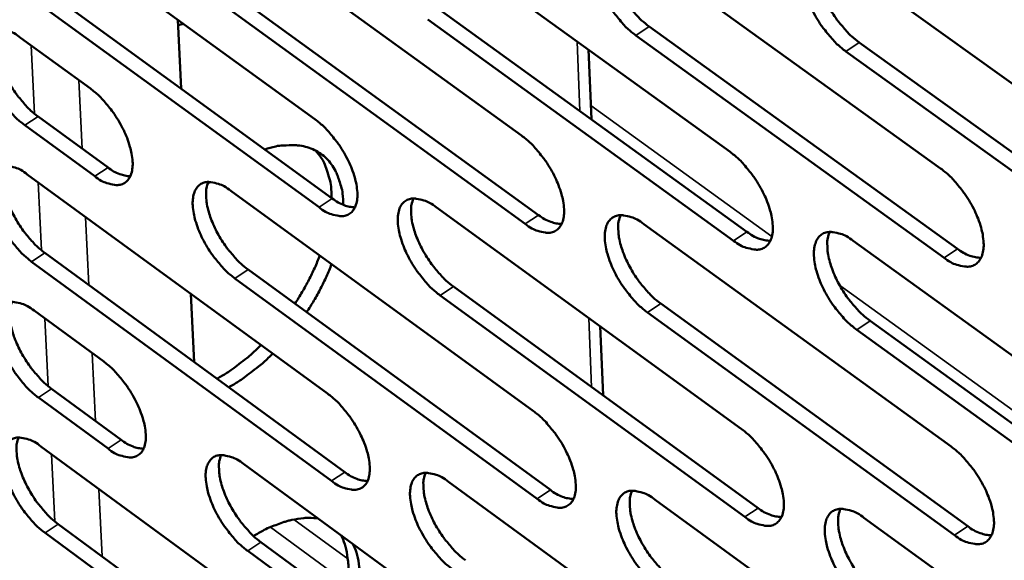
# Model space of a CAD drawing. Units: millimetres. Extents: x 65 to 5854, y 100 to 4100.
# Drawn here: x 4854 to 4917, y 2646 to 2681 of the extents above; entities that cross this region are included whole.
import ezdxf

# ---------------------------------------------------------------- set-up
doc = ezdxf.new("R2010")
doc.units = ezdxf.units.MM
doc.header["$LTSCALE"] = 20
doc.layers.add('Visible (ISO)', color=7, linetype='Continuous', lineweight=50)
doc.layers.add('Visible Narrow (ISO)', color=7, linetype='Continuous', lineweight=35)

msp = doc.modelspace()

# ---------------------------------------------------------------- linework, layer by layer
at = {"layer": 'Visible (ISO)'}
for p, q in [((4853.549, 2688.527), (4872.863, 2674.495)), ((4866.636, 2687.558), (4886.102, 2673.455)), ((4879.851, 2686.581), (4899.47, 2672.403)), ((4893.195, 2685.593), (4912.969, 2671.342)), ((4906.67, 2684.596), (4926.602, 2670.27)), ((4854.681, 2683.45), (4873.975, 2669.416)), ((4873.122, 2668.852), (4853.829, 2682.891)), ((4867.756, 2682.458), (4887.201, 2668.351)), ((4886.346, 2667.784), (4866.902, 2681.897)), ((4880.959, 2681.457), (4900.556, 2667.277)), ((4864.075, 2680.88), (4864.285, 2676.464)), ((4864.439, 2680.616), (4864.092, 2680.532)), ((4899.7, 2666.707), (4880.103, 2680.892)), ((4894.29, 2680.446), (4914.042, 2666.192)), ((4853.986, 2679.727), (4858.47, 2676.461)), ((4913.185, 2665.619), (4893.433, 2679.878)), ((4907.753, 2679.425), (4927.662, 2665.096)), ((4890.393, 2678.963), (4890.581, 2674.494)), ((4926.802, 2664.52), (4906.893, 2678.854)), ((4855.115, 2674.671), (4859.595, 2671.404)), ((4858.744, 2670.843), (4854.265, 2674.111)), ((4854.421, 2670.958), (4873.67, 2656.902)), ((4865.97, 2670.337), (4866.128, 2670.475)), ((4867.465, 2669.909), (4886.864, 2655.779)), ((4880.636, 2668.849), (4900.187, 2654.646)), ((4893.936, 2667.778), (4913.641, 2653.501)), ((4907.365, 2666.698), (4927.227, 2652.345)), ((4855.548, 2665.923), (4874.776, 2651.863)), ((4873.927, 2651.299), (4854.699, 2665.363)), ((4868.58, 2664.851), (4887.958, 2650.718)), ((4887.107, 2650.15), (4867.73, 2664.288)), ((4881.739, 2663.768), (4901.268, 2649.561)), ((4864.912, 2663.298), (4865.12, 2658.924)), ((4900.416, 2648.991), (4880.886, 2663.202)), ((4895.026, 2662.674), (4914.709, 2648.394)), ((4854.855, 2662.221), (4859.324, 2658.95)), ((4913.855, 2647.82), (4894.172, 2662.105)), ((4891.142, 2661.217), (4891.329, 2656.792)), ((4927.426, 2646.637), (4907.587, 2660.998)), ((4908.443, 2661.57), (4928.282, 2647.214)), ((4855.979, 2657.207), (4860.443, 2653.934)), ((4859.596, 2653.372), (4855.132, 2656.646)), ((4855.287, 2653.516), (4874.47, 2639.434)), ((4868.289, 2652.386), (4887.621, 2638.232)), ((4881.416, 2651.245), (4900.899, 2637.017)), ((4894.671, 2650.093), (4914.307, 2635.79)), ((4856.409, 2648.521), (4875.571, 2634.437)), ((4908.055, 2648.93), (4927.847, 2634.552)), ((4874.725, 2633.871), (4855.563, 2647.96)), ((4869.398, 2647.369), (4888.71, 2633.212)), ((4887.862, 2632.643), (4868.551, 2646.805))]:
    msp.add_line(p, q, dxfattribs=at)
at = {"layer": 'Visible (ISO)', "flags": 128}
for points in [[(4893.433, 2679.878, -0.020171), (4892.889, 2680.323, -0.036288), (4892.617, 2680.603, -0.005996), (4892.037, 2681.309, -0.019414), (4891.869, 2681.536, -0.01859), (4891.551, 2682.042, -0.018057), (4891.263, 2682.586, -0.021838), (4891.05, 2683.078, -0.019399), (4890.857, 2683.65, -0.029622), (4890.755, 2684.092, -0.025037), (4890.692, 2684.625, -0.045689), (4890.701, 2685.01, -0.042469), (4890.783, 2685.416, -0.071557), (4890.918, 2685.712, -0.075149), (4891.122, 2685.944, -0.082962), (4891.376, 2686.095, -0.080222), (4891.676, 2686.159, -0.05426), (4891.899, 2686.145, -0.02405), (4892.39, 2686.038, -0.060226), (4892.767, 2685.885, -0.04718), (4893.195, 2685.593)], [(4891.713, 2686.161, 0.033734), (4891.583, 2685.757, 0.060489), (4891.555, 2685.522, 0.015157), (4891.571, 2684.971, 0.031736), (4891.603, 2684.709, 0.01972), (4891.718, 2684.209, 0.022689), (4891.854, 2683.785, 0.0169), (4892.063, 2683.278, 0.018242), (4892.288, 2682.823, 0.016417), (4892.565, 2682.35, 0.016492), (4892.871, 2681.899, 0.017894), (4893.015, 2681.715, 0.005024), (4893.556, 2681.085, 0.033631), (4893.801, 2680.841, 0.018462), (4894.29, 2680.446)], [(4906.893, 2678.854, -0.020237), (4906.346, 2679.301, -0.036373), (4906.071, 2679.583, -0.00603), (4905.488, 2680.292, -0.01948), (4905.319, 2680.52, -0.018688), (4905, 2681.029, -0.018142), (4904.71, 2681.575, -0.021966), (4904.497, 2682.07, -0.019515), (4904.303, 2682.645, -0.029795), (4904.201, 2683.09, -0.02522), (4904.139, 2683.625, -0.045889), (4904.15, 2684.012, -0.042727), (4904.234, 2684.419, -0.071572), (4904.371, 2684.716, -0.075075), (4904.577, 2684.95, -0.082501), (4904.835, 2685.101, -0.079788), (4905.137, 2685.165, -0.053957), (4905.363, 2685.151, -0.023935), (4905.859, 2685.043, -0.060128), (4906.238, 2684.89, -0.047023), (4906.67, 2684.596)], [(4905.166, 2685.167, 0.033881), (4905.034, 2684.762, 0.060667), (4905.005, 2684.525, 0.01526), (4905.02, 2683.971, 0.031883), (4905.052, 2683.708, 0.019837), (4905.166, 2683.206, 0.02281), (4905.303, 2682.78, 0.016987), (4905.512, 2682.27, 0.018338), (4905.738, 2681.813, 0.016486), (4906.017, 2681.338, 0.01657), (4906.324, 2680.885, 0.017947), (4906.469, 2680.7, 0.005049), (4907.014, 2680.067, 0.0337), (4907.26, 2679.822, 0.018514), (4907.753, 2679.425)], [(4854.265, 2674.111, -0.019915), (4853.734, 2674.55, -0.035933), (4853.468, 2674.825, -0.005862), (4852.899, 2675.522, -0.019161), (4852.736, 2675.743, -0.018271), (4852.423, 2676.242, -0.017765), (4852.139, 2676.776, -0.021453), (4851.929, 2677.26, -0.019036), (4851.737, 2677.823, -0.029144), (4851.635, 2678.256, -0.024513), (4851.568, 2678.781, -0.045214), (4851.574, 2679.158, -0.041849), (4851.65, 2679.558, -0.071746), (4851.778, 2679.848, -0.075673), (4851.974, 2680.076, -0.084438), (4852.219, 2680.224, -0.081546), (4852.509, 2680.286, -0.054966), (4852.725, 2680.272, -0.024276), (4853.202, 2680.165, -0.060321), (4853.57, 2680.014, -0.04748), (4853.986, 2679.727)], [(4852.567, 2680.288, 0.033187), (4852.446, 2679.891, 0.059797), (4852.421, 2679.661, 0.014767), (4852.442, 2679.117, 0.031199), (4852.476, 2678.862, 0.01931), (4852.592, 2678.37, 0.022259), (4852.727, 2677.954, 0.016587), (4852.934, 2677.456, 0.017901), (4853.156, 2677.008, 0.016153), (4853.428, 2676.544, 0.016205), (4853.729, 2676.1, 0.01766), (4853.868, 2675.921, 0.004908), (4854.399, 2675.3, 0.033292), (4854.637, 2675.061, 0.018225), (4855.115, 2674.671)], [(4858.47, 2676.461, -0.019949), (4859.003, 2676.021, -0.035985), (4859.269, 2675.746, -0.005885), (4859.84, 2675.048, -0.019195), (4860.004, 2674.825, -0.018323), (4860.318, 2674.326, -0.017807), (4860.602, 2673.79, -0.02153), (4860.813, 2673.304, -0.019101), (4861.005, 2672.74, -0.029276), (4861.107, 2672.306, -0.024646), (4861.172, 2671.781, -0.045443), (4861.166, 2671.403, -0.042171), (4861.088, 2671.004, -0.071989), (4860.959, 2670.714, -0.075976), (4860.762, 2670.487, -0.084234), (4860.515, 2670.341, -0.081336), (4860.224, 2670.28, -0.054564), (4860.008, 2670.294, -0.024108), (4859.529, 2670.403, -0.060066), (4859.161, 2670.555, -0.047216), (4858.744, 2670.843)], [(4872.863, 2674.495, -0.020015), (4873.4, 2674.054, -0.036067), (4873.669, 2673.776, -0.005918), (4874.243, 2673.075, -0.01926), (4874.409, 2672.851, -0.018426), (4874.724, 2672.349, -0.017895), (4875.01, 2671.81, -0.021666), (4875.221, 2671.323, -0.019222), (4875.413, 2670.756, -0.029465), (4875.515, 2670.319, -0.024842), (4875.579, 2669.791, -0.045674), (4875.572, 2669.412, -0.04247), (4875.492, 2669.011, -0.07204), (4875.361, 2668.72, -0.075932), (4875.161, 2668.492, -0.08374), (4874.911, 2668.345, -0.080862), (4874.617, 2668.285, -0.054215), (4874.398, 2668.299, -0.023974), (4873.914, 2668.408, -0.059944), (4873.543, 2668.561, -0.047032), (4873.122, 2668.852)], [(4886.102, 2673.455, -0.02008), (4886.642, 2673.011, -0.036151), (4886.913, 2672.732, -0.005952), (4887.491, 2672.028, -0.019325), (4887.658, 2671.802, -0.018523), (4887.974, 2671.298, -0.017979), (4888.262, 2670.756, -0.021792), (4888.473, 2670.266, -0.019336), (4888.666, 2669.696, -0.029636), (4888.768, 2669.257, -0.025022), (4888.831, 2668.727, -0.045875), (4888.822, 2668.346, -0.04273), (4888.741, 2667.944, -0.072061), (4888.607, 2667.652, -0.07586), (4888.404, 2667.423, -0.083278), (4888.151, 2667.275, -0.080427), (4887.854, 2667.214, -0.053914), (4887.633, 2667.229, -0.02386), (4887.145, 2667.339, -0.059849), (4886.771, 2667.492, -0.046878), (4886.346, 2667.784)], [(4869.65, 2672.561, -0.030182), (4870.348, 2672.76, -0.045804), (4870.824, 2672.82, -0.011299), (4871.609, 2672.829, -0.03095), (4871.896, 2672.808, -0.039564), (4872.367, 2672.705, -0.038412), (4872.831, 2672.525, -0.042263), (4873.237, 2672.286, -0.042265), (4873.598, 2671.982, -0.038621), (4873.92, 2671.606, -0.039772), (4874.173, 2671.197, -0.031207), (4874.287, 2670.934, -0.011459), (4874.536, 2670.195, -0.046107), (4874.635, 2669.729, -0.03041), (4874.676, 2669.009)], [(4873.924, 2669.453, 0.030472), (4873.893, 2670.19, 0.046114), (4873.798, 2670.669, 0.01151), (4873.615, 2671.243, 0.01423), (4873.442, 2671.699, 0.057253), (4873.263, 2672.025, 0.034033), (4872.867, 2672.507)], [(4899.47, 2672.403, -0.020146), (4900.014, 2671.958, -0.036236), (4900.287, 2671.677, -0.005986), (4900.868, 2670.97, -0.01939), (4901.036, 2670.742, -0.01862), (4901.354, 2670.236, -0.018064), (4901.643, 2669.691, -0.02192), (4901.856, 2669.199, -0.019451), (4902.048, 2668.627, -0.029809), (4902.15, 2668.185, -0.025205), (4902.212, 2667.653, -0.046077), (4902.202, 2667.269, -0.042991), (4902.119, 2666.866, -0.072077), (4901.982, 2666.572, -0.075784), (4901.777, 2666.342, -0.082813), (4901.521, 2666.194, -0.079992), (4901.221, 2666.133, -0.053614), (4900.998, 2666.148, -0.023747), (4900.505, 2666.259, -0.059752), (4900.129, 2666.413, -0.046724), (4899.7, 2666.707)], [(4854.699, 2665.363, -0.019857), (4854.169, 2665.802, -0.035833), (4853.904, 2666.077, -0.005831), (4853.335, 2666.773, -0.019104), (4853.172, 2666.994, -0.018243), (4852.861, 2667.491, -0.017726), (4852.577, 2668.025, -0.021444), (4852.368, 2668.508, -0.019012), (4852.176, 2669.069, -0.029174), (4852.074, 2669.501, -0.024522), (4852.008, 2670.025, -0.045336), (4852.013, 2670.4, -0.042001), (4852.089, 2670.798, -0.072004), (4852.217, 2671.087, -0.075997), (4852.413, 2671.313, -0.084542), (4852.657, 2671.459, -0.081565), (4852.946, 2671.52, -0.054759), (4853.162, 2671.506, -0.024159), (4853.639, 2671.398, -0.060127), (4854.006, 2671.246, -0.047313), (4854.421, 2670.958)], [(4853.002, 2671.523, 0.033085), (4852.883, 2671.126, 0.059653), (4852.858, 2670.897, 0.01469), (4852.88, 2670.355, 0.031104), (4852.914, 2670.101, 0.019246), (4853.031, 2669.611, 0.02219), (4853.167, 2669.196, 0.016532), (4853.373, 2668.7, 0.017844), (4853.595, 2668.254, 0.016094), (4853.866, 2667.792, 0.016149), (4854.166, 2667.349, 0.017585), (4854.304, 2667.171, 0.004869), (4854.834, 2666.551, 0.033161), (4855.072, 2666.312, 0.018147), (4855.548, 2665.923)], [(4859.595, 2671.404, 0.044162), (4859.953, 2671.156, 0.044162), (4860.349, 2670.976, 0.034954), (4860.682, 2670.884, 0.034954), (4861.024, 2670.839)], [(4912.969, 2671.342, -0.020212), (4913.517, 2670.894, -0.03632), (4913.793, 2670.612, -0.006021), (4914.377, 2669.901, -0.019456), (4914.547, 2669.673, -0.018719), (4914.866, 2669.164, -0.01815), (4915.156, 2668.616, -0.022049), (4915.37, 2668.122, -0.019567), (4915.563, 2667.547, -0.029984), (4915.664, 2667.103, -0.02539), (4915.725, 2666.568, -0.04628), (4915.714, 2666.182, -0.043253), (4915.628, 2665.778, -0.07209), (4915.49, 2665.483, -0.075705), (4915.282, 2665.252, -0.082346), (4915.023, 2665.103, -0.079557), (4914.719, 2665.042, -0.053316), (4914.494, 2665.057, -0.023633), (4913.997, 2665.168, -0.059655), (4913.617, 2665.323, -0.046569), (4913.185, 2665.619)], [(4867.73, 2664.288, -0.019921), (4867.196, 2664.729, -0.035917), (4866.928, 2665.005, -0.005864), (4866.357, 2665.704, -0.019168), (4866.193, 2665.927, -0.018338), (4865.879, 2666.426, -0.017808), (4865.594, 2666.963, -0.021568), (4865.384, 2667.448, -0.019123), (4865.192, 2668.012, -0.029342), (4865.09, 2668.446, -0.024699), (4865.025, 2668.972, -0.045536), (4865.032, 2669.349, -0.04226), (4865.11, 2669.749, -0.072031), (4865.24, 2670.039, -0.075931), (4865.438, 2670.266, -0.084083), (4865.686, 2670.413, -0.081131), (4865.978, 2670.474, -0.054457), (4866.195, 2670.459, -0.024047), (4866.676, 2670.351, -0.060032), (4867.047, 2670.198, -0.04716), (4867.465, 2669.909)], [(4866.025, 2670.476, 0.033234), (4865.904, 2670.078, 0.059839), (4865.878, 2669.847, 0.014794), (4865.899, 2669.303, 0.031251), (4865.933, 2669.047, 0.019359), (4866.049, 2668.556, 0.022308), (4866.185, 2668.139, 0.016616), (4866.392, 2667.64, 0.017937), (4866.615, 2667.193, 0.01616), (4866.888, 2666.728, 0.016225), (4867.189, 2666.283, 0.017637), (4867.329, 2666.104, 0.004893), (4867.861, 2665.481, 0.033228), (4868.101, 2665.241, 0.018199), (4868.58, 2664.851)], [(4873.975, 2669.416, 0.044564), (4874.339, 2669.165, 0.044564), (4874.742, 2668.982, 0.035259), (4875.08, 2668.89, 0.035259), (4875.428, 2668.847)], [(4880.886, 2663.202, -0.019986), (4880.349, 2663.645, -0.036), (4880.079, 2663.923, -0.005897), (4879.504, 2664.625, -0.019232), (4879.339, 2664.849, -0.018434), (4879.024, 2665.351, -0.017892), (4878.738, 2665.89, -0.021693), (4878.527, 2666.377, -0.019236), (4878.335, 2666.944, -0.029513), (4878.233, 2667.381, -0.024877), (4878.169, 2667.909, -0.045736), (4878.177, 2668.288, -0.042519), (4878.257, 2668.689, -0.072054), (4878.389, 2668.98, -0.075862), (4878.59, 2669.209, -0.083623), (4878.84, 2669.356, -0.080697), (4879.135, 2669.417, -0.054155), (4879.355, 2669.402, -0.023934), (4879.841, 2669.293, -0.059937), (4880.214, 2669.14, -0.047007), (4880.636, 2668.849)], [(4879.175, 2669.419, 0.033381), (4879.051, 2669.019, 0.060023), (4879.025, 2668.787, 0.014897), (4879.045, 2668.241, 0.031398), (4879.078, 2667.984, 0.019473), (4879.194, 2667.49, 0.022427), (4879.33, 2667.071, 0.0167), (4879.538, 2666.57, 0.01803), (4879.761, 2666.12, 0.016227), (4880.036, 2665.653, 0.016301), (4880.338, 2665.207, 0.017689), (4880.479, 2665.026, 0.004917), (4881.015, 2664.401, 0.033296), (4881.256, 2664.16, 0.01825), (4881.739, 2663.768)], [(4887.201, 2668.351, 0.04493), (4887.57, 2668.097, 0.04493), (4887.98, 2667.914, 0.035541), (4888.323, 2667.822, 0.035541), (4888.675, 2667.78)], [(4894.172, 2662.105, -0.020051), (4893.63, 2662.55, -0.036084), (4893.358, 2662.83, -0.005931), (4892.78, 2663.535, -0.019297), (4892.614, 2663.761, -0.018531), (4892.297, 2664.265, -0.017976), (4892.01, 2664.807, -0.02182), (4891.798, 2665.296, -0.01935), (4891.605, 2665.866, -0.029684), (4891.504, 2666.305, -0.025058), (4891.441, 2666.835, -0.045938), (4891.45, 2667.217, -0.04278), (4891.532, 2667.619, -0.072074), (4891.666, 2667.912, -0.075789), (4891.87, 2668.141, -0.08316), (4892.123, 2668.289, -0.080262), (4892.421, 2668.35, -0.053855), (4892.643, 2668.335, -0.02382), (4893.133, 2668.225, -0.059841), (4893.509, 2668.071, -0.046853), (4893.936, 2667.778)], [(4892.452, 2668.352, 0.033529), (4892.327, 2667.95, 0.060204), (4892.299, 2667.717, 0.015), (4892.318, 2667.169, 0.031544), (4892.351, 2666.91, 0.019588), (4892.467, 2666.414, 0.022547), (4892.603, 2665.993, 0.016785), (4892.811, 2665.489, 0.018124), (4893.036, 2665.038, 0.016295), (4893.312, 2664.568, 0.016377), (4893.616, 2664.12, 0.017741), (4893.758, 2663.938, 0.004942), (4894.297, 2663.311, 0.033363), (4894.54, 2663.068, 0.018302), (4895.026, 2662.674)], [(4900.556, 2667.277, 0.045297), (4900.931, 2667.02, 0.045297), (4901.347, 2666.835, 0.035824), (4901.695, 2666.743, 0.035824), (4902.053, 2666.702)], [(4907.587, 2660.998, -0.020116), (4907.041, 2661.445, -0.036168), (4906.768, 2661.726, -0.005965), (4906.186, 2662.435, -0.019362), (4906.018, 2662.662, -0.018629), (4905.7, 2663.168, -0.018061), (4905.411, 2663.713, -0.021948), (4905.199, 2664.205, -0.019465), (4905.006, 2664.777, -0.029858), (4904.905, 2665.219, -0.025242), (4904.843, 2665.751, -0.04614), (4904.853, 2666.135, -0.043041), (4904.937, 2666.538, -0.07209), (4905.074, 2666.832, -0.075713), (4905.28, 2667.063, -0.082695), (4905.536, 2667.211, -0.079827), (4905.838, 2667.272, -0.053555), (4906.062, 2667.258, -0.023707), (4906.556, 2667.147, -0.059744), (4906.935, 2666.992, -0.046698), (4907.365, 2666.698)], [(4905.86, 2667.274, 0.033675), (4905.732, 2666.871, 0.060382), (4905.704, 2666.636, 0.015102), (4905.721, 2666.086, 0.03169), (4905.754, 2665.825, 0.019703), (4905.869, 2665.327, 0.022667), (4906.006, 2664.904, 0.01687), (4906.215, 2664.398, 0.018219), (4906.44, 2663.944, 0.016362), (4906.718, 2663.473, 0.016454), (4907.023, 2663.022, 0.017793), (4907.166, 2662.84, 0.004966), (4907.709, 2662.21, 0.03343), (4907.954, 2661.965, 0.018353), (4908.443, 2661.57)], [(4914.042, 2666.192, 0.045664), (4914.424, 2665.931, 0.045664), (4914.845, 2665.745, 0.036108), (4915.199, 2665.654, 0.036108), (4915.562, 2665.614)], [(4871.573, 2662.668, 0.013893), (4872.043, 2663.418, 0.013893), (4872.471, 2664.193, 0.013424), (4872.843, 2664.963, 0.013424), (4873.173, 2665.752)], [(4873.926, 2665.203, -0.013419), (4873.596, 2664.414, -0.013419), (4873.224, 2663.644, -0.013888), (4872.796, 2662.869, -0.013888), (4872.326, 2662.119)], [(4855.132, 2656.646, -0.019798), (4854.602, 2657.085, -0.035734), (4854.338, 2657.36, -0.005799), (4853.77, 2658.056, -0.019047), (4853.608, 2658.276, -0.018215), (4853.297, 2658.772, -0.017687), (4853.014, 2659.305, -0.021436), (4852.805, 2659.787, -0.018988), (4852.613, 2660.347, -0.029204), (4852.511, 2660.777, -0.024532), (4852.445, 2661.3, -0.045457), (4852.451, 2661.674, -0.042154), (4852.527, 2662.07, -0.072262), (4852.654, 2662.357, -0.076321), (4852.85, 2662.582, -0.084643), (4853.094, 2662.727, -0.081582), (4853.383, 2662.786, -0.054552), (4853.598, 2662.771, -0.024043), (4854.074, 2662.662, -0.059933), (4854.441, 2662.51, -0.047147), (4854.855, 2662.221)], [(4853.436, 2662.788, 0.032983), (4853.318, 2662.393, 0.059509), (4853.294, 2662.165, 0.014612), (4853.317, 2661.624, 0.03101), (4853.351, 2661.371, 0.019182), (4853.468, 2660.883, 0.02212), (4853.604, 2660.47, 0.016477), (4853.81, 2659.976, 0.017787), (4854.032, 2659.532, 0.016034), (4854.302, 2659.07, 0.016094), (4854.601, 2658.629, 0.017511), (4854.739, 2658.452, 0.004829), (4855.268, 2657.834, 0.03303), (4855.504, 2657.595, 0.018069), (4855.979, 2657.207)], [(4866.582, 2657.855, 0.011634), (4867.217, 2658.231, 0.021926), (4867.539, 2658.452, 0.002005), (4867.991, 2658.796, 0.001819), (4868.486, 2659.178, 0.019877), (4868.827, 2659.465, 0.011075), (4869.404, 2660.017)], [(4870.157, 2659.467, -0.011072), (4869.579, 2658.915, -0.019871), (4869.239, 2658.628, -0.001818), (4868.744, 2658.246, -0.002004), (4868.292, 2657.902, -0.021921), (4867.969, 2657.681, -0.011631), (4867.335, 2657.305)], [(4859.324, 2658.95, -0.019831), (4859.855, 2658.51, -0.035784), (4860.121, 2658.234, -0.005821), (4860.69, 2657.537, -0.01908), (4860.853, 2657.316, -0.018267), (4861.165, 2656.818, -0.017728), (4861.449, 2656.284, -0.021513), (4861.658, 2655.802, -0.019053), (4861.849, 2655.24, -0.029336), (4861.951, 2654.809, -0.024665), (4862.016, 2654.286, -0.045688), (4862.01, 2653.912, -0.042479), (4861.933, 2653.516, -0.072506), (4861.804, 2653.229, -0.076622), (4861.607, 2653.005, -0.084433), (4861.361, 2652.862, -0.081366), (4861.071, 2652.803, -0.054152), (4860.856, 2652.819, -0.023877), (4860.378, 2652.93, -0.059681), (4860.011, 2653.083, -0.046886), (4859.596, 2653.372)], [(4873.67, 2656.902, -0.019896), (4874.205, 2656.46, -0.035866), (4874.473, 2656.183, -0.005854), (4875.046, 2655.482, -0.019144), (4875.21, 2655.259, -0.018368), (4875.523, 2654.759, -0.017815), (4875.809, 2654.222, -0.021648), (4876.019, 2653.738, -0.019173), (4876.21, 2653.173, -0.029526), (4876.312, 2652.739, -0.024862), (4876.376, 2652.215, -0.045921), (4876.368, 2651.838, -0.04278), (4876.289, 2651.441, -0.072557), (4876.158, 2651.153, -0.076575), (4875.958, 2650.928, -0.083935), (4875.709, 2650.784, -0.080892), (4875.416, 2650.726, -0.053805), (4875.198, 2650.742, -0.023744), (4874.716, 2650.853, -0.059561), (4874.346, 2651.007, -0.046704), (4873.927, 2651.299)], [(4886.864, 2655.779, -0.019961), (4887.403, 2655.335, -0.035949), (4887.673, 2655.057, -0.005888), (4888.249, 2654.353, -0.019208), (4888.415, 2654.129, -0.018464), (4888.73, 2653.626, -0.017899), (4889.016, 2653.086, -0.021774), (4889.227, 2652.599, -0.019286), (4889.419, 2652.032, -0.029698), (4889.52, 2651.596, -0.025043), (4889.583, 2651.069, -0.046124), (4889.575, 2650.69, -0.043043), (4889.493, 2650.292, -0.072578), (4889.36, 2650.003, -0.0765), (4889.158, 2649.777, -0.083469), (4888.906, 2649.632, -0.080457), (4888.61, 2649.574, -0.053508), (4888.389, 2649.59, -0.023632), (4887.903, 2649.703, -0.059466), (4887.53, 2649.857, -0.046552), (4887.107, 2650.15)], [(4855.563, 2647.96, -0.01974), (4855.035, 2648.4, -0.035634), (4854.77, 2648.674, -0.005768), (4854.203, 2649.37, -0.01899), (4854.042, 2649.589, -0.018187), (4853.731, 2650.085, -0.017648), (4853.449, 2650.617, -0.021427), (4853.24, 2651.097, -0.018964), (4853.049, 2651.656, -0.029234), (4852.947, 2652.085, -0.024541), (4852.881, 2652.605, -0.045579), (4852.887, 2652.978, -0.042307), (4852.963, 2653.372, -0.07252), (4853.09, 2653.658, -0.076645), (4853.285, 2653.882, -0.084743), (4853.529, 2654.025, -0.081597), (4853.817, 2654.083, -0.054345), (4854.032, 2654.068, -0.023928), (4854.507, 2653.957, -0.059741), (4854.874, 2653.804, -0.046982), (4855.287, 2653.516)], [(4853.867, 2654.085, 0.032881), (4853.751, 2653.691, 0.059365), (4853.728, 2653.463, 0.014535), (4853.752, 2652.924, 0.030915), (4853.787, 2652.673, 0.019118), (4853.904, 2652.187, 0.022051), (4854.04, 2651.775, 0.016421), (4854.246, 2651.282, 0.01773), (4854.467, 2650.84, 0.015976), (4854.737, 2650.38, 0.016039), (4855.035, 2649.941, 0.017438), (4855.172, 2649.765, 0.00479), (4855.699, 2649.147, 0.032899), (4855.936, 2648.91, 0.017992), (4856.409, 2648.521)], [(4900.187, 2654.646, -0.020026), (4900.73, 2654.2, -0.036032), (4901.002, 2653.919, -0.005921), (4901.581, 2653.213, -0.019273), (4901.748, 2652.987, -0.018562), (4902.065, 2652.482, -0.017983), (4902.353, 2651.939, -0.021902), (4902.564, 2651.45, -0.019401), (4902.757, 2650.88, -0.029872), (4902.858, 2650.442, -0.025226), (4902.92, 2649.913, -0.046328), (4902.91, 2649.532, -0.043307), (4902.826, 2649.132, -0.072595), (4902.69, 2648.841, -0.076422), (4902.486, 2648.615, -0.083), (4902.231, 2648.469, -0.080022), (4901.932, 2648.411, -0.053211), (4901.709, 2648.427, -0.023519), (4901.218, 2648.541, -0.059371), (4900.843, 2648.696, -0.0464), (4900.416, 2648.991)], [(4860.443, 2653.934, 0.044177), (4860.802, 2653.685, 0.044177), (4861.199, 2653.502, 0.034898), (4861.532, 2653.409, 0.034898), (4861.874, 2653.364)], [(4913.641, 2653.501, -0.020091), (4914.187, 2653.053, -0.036116), (4914.461, 2652.771, -0.005955), (4915.044, 2652.061, -0.019338), (4915.213, 2651.834, -0.01866), (4915.531, 2651.327, -0.018068), (4915.82, 2650.781, -0.022031), (4916.032, 2650.29, -0.019517), (4916.225, 2649.717, -0.030047), (4916.326, 2649.276, -0.025412), (4916.387, 2648.745, -0.046533), (4916.375, 2648.362, -0.043572), (4916.29, 2647.961, -0.072608), (4916.152, 2647.669, -0.076339), (4915.944, 2647.441, -0.08253), (4915.686, 2647.295, -0.079586), (4915.384, 2647.237, -0.052914), (4915.159, 2647.253, -0.023406), (4914.664, 2647.367, -0.059276), (4914.286, 2647.523, -0.046247), (4913.855, 2647.82)], [(4868.551, 2646.805, -0.019804), (4868.019, 2647.246, -0.035717), (4867.752, 2647.522, -0.0058), (4867.182, 2648.221, -0.019053), (4867.019, 2648.442, -0.018281), (4866.707, 2648.94, -0.017729), (4866.423, 2649.474, -0.021551), (4866.214, 2649.957, -0.019075), (4866.023, 2650.519, -0.029403), (4865.921, 2650.95, -0.024718), (4865.856, 2651.472, -0.045781), (4865.863, 2651.847, -0.042569), (4865.941, 2652.243, -0.072548), (4866.07, 2652.53, -0.076576), (4866.268, 2652.754, -0.084281), (4866.515, 2652.898, -0.081162), (4866.806, 2652.957, -0.054046), (4867.023, 2652.941, -0.023816), (4867.502, 2652.83, -0.059648), (4867.871, 2652.676, -0.046831), (4868.289, 2652.386)], [(4866.848, 2652.958, 0.033029), (4866.73, 2652.562, 0.059551), (4866.705, 2652.334, 0.014638), (4866.729, 2651.792, 0.031061), (4866.763, 2651.539, 0.01923), (4866.88, 2651.051, 0.022169), (4867.016, 2650.637, 0.016504), (4867.222, 2650.142, 0.017821), (4867.445, 2649.698, 0.016041), (4867.716, 2649.236, 0.016113), (4868.015, 2648.795, 0.017489), (4868.154, 2648.618, 0.004814), (4868.684, 2647.998, 0.032966), (4868.922, 2647.759, 0.018043), (4869.398, 2647.369)], [(4874.776, 2651.863, 0.04458), (4875.141, 2651.611, 0.04458), (4875.544, 2651.427, 0.035203), (4875.882, 2651.334, 0.035203), (4876.23, 2651.289)], [(4881.664, 2645.639, -0.019868), (4881.128, 2646.082, -0.035799), (4880.86, 2646.36, -0.005833), (4880.286, 2647.061, -0.019117), (4880.122, 2647.284, -0.018377), (4879.809, 2647.784, -0.017812), (4879.523, 2648.321, -0.021676), (4879.313, 2648.805, -0.019187), (4879.122, 2649.37, -0.029574), (4879.02, 2649.804, -0.024898), (4878.957, 2650.328, -0.045984), (4878.964, 2650.705, -0.042831), (4879.044, 2651.102, -0.072571), (4879.176, 2651.391, -0.076504), (4879.376, 2651.616, -0.083817), (4879.626, 2651.761, -0.080728), (4879.92, 2651.819, -0.053747), (4880.139, 2651.803, -0.023704), (4880.623, 2651.691, -0.059554), (4880.995, 2651.537, -0.046679), (4881.416, 2651.245)], [(4879.954, 2651.821, 0.033176), (4879.833, 2651.423, 0.059735), (4879.808, 2651.193, 0.014741), (4879.831, 2650.65, 0.031206), (4879.865, 2650.395, 0.019343), (4879.981, 2649.905, 0.022286), (4880.118, 2649.489, 0.016587), (4880.325, 2648.992, 0.017914), (4880.548, 2648.545, 0.016107), (4880.821, 2648.081, 0.016188), (4881.122, 2647.638, 0.01754), (4881.261, 2647.46, 0.004837), (4881.794, 2646.837, 0.033032), (4882.034, 2646.597, 0.018093), (4882.514, 2646.205)], [(4887.958, 2650.718, 0.044947), (4888.328, 2650.462, 0.044947), (4888.738, 2650.277, 0.035484), (4889.081, 2650.184, 0.035484), (4889.434, 2650.141)], [(4894.905, 2644.461, -0.019932), (4894.365, 2644.906, -0.035882), (4894.095, 2645.185, -0.005866), (4893.518, 2645.89, -0.019181), (4893.353, 2646.114, -0.018473), (4893.037, 2646.616, -0.017895), (4892.751, 2647.157, -0.021802), (4892.54, 2647.643, -0.019301), (4892.348, 2648.211, -0.029746), (4892.247, 2648.646, -0.025079), (4892.184, 2649.173, -0.046187), (4892.193, 2649.553, -0.043094), (4892.275, 2649.951, -0.072592), (4892.409, 2650.241, -0.076429), (4892.612, 2650.467, -0.08335), (4892.865, 2650.612, -0.080293), (4893.162, 2650.67, -0.053449), (4893.383, 2650.654, -0.023592), (4893.871, 2650.542, -0.059459), (4894.246, 2650.387, -0.046527), (4894.671, 2650.093)], [(4893.187, 2650.672, 0.033323), (4893.065, 2650.272, 0.059916), (4893.039, 2650.041, 0.014843), (4893.06, 2649.496, 0.031352), (4893.093, 2649.239, 0.019456), (4893.21, 2648.747, 0.022405), (4893.346, 2648.329, 0.016671), (4893.554, 2647.829, 0.018007), (4893.778, 2647.381, 0.016173), (4894.052, 2646.915, 0.016264), (4894.355, 2646.47, 0.017591), (4894.495, 2646.291, 0.004861), (4895.032, 2645.665, 0.033098), (4895.273, 2645.424, 0.018144), (4895.756, 2645.031)], [(4901.268, 2649.561, 0.045315), (4901.644, 2649.303, 0.045315), (4902.06, 2649.116, 0.035766), (4902.408, 2649.023, 0.035766), (4902.766, 2648.981)], [(4908.275, 2643.271, -0.019997), (4907.732, 2643.719, -0.035965), (4907.459, 2644, -0.0059), (4906.879, 2644.708, -0.019245), (4906.712, 2644.933, -0.01857), (4906.395, 2645.437, -0.01798), (4906.107, 2645.981, -0.02193), (4905.896, 2646.47, -0.019415), (4905.704, 2647.04, -0.029921), (4905.603, 2647.478, -0.025263), (4905.541, 2648.007, -0.046392), (4905.551, 2648.388, -0.043358), (4905.635, 2648.788, -0.072608), (4905.771, 2649.079, -0.076349), (4905.977, 2649.306, -0.082882), (4906.233, 2649.452, -0.079858), (4906.533, 2649.51, -0.053152), (4906.756, 2649.494, -0.02348), (4907.249, 2649.381, -0.059364), (4907.626, 2649.225, -0.046374), (4908.055, 2648.93)], [(4906.549, 2649.511, 0.033468), (4906.425, 2649.11, 0.060096), (4906.398, 2648.878, 0.014945), (4906.418, 2648.33, 0.031497), (4906.451, 2648.072, 0.01957), (4906.567, 2647.578, 0.022523), (4906.704, 2647.158, 0.016755), (4906.913, 2646.656, 0.0181), (4907.137, 2646.206, 0.01624), (4907.413, 2645.737, 0.016339), (4907.717, 2645.29, 0.017642), (4907.859, 2645.11, 0.004885), (4908.398, 2644.482, 0.033163), (4908.642, 2644.239, 0.018194), (4909.128, 2643.844)], [(4868.926, 2647.761, -0.018508), (4869.606, 2648.153, -0.03064), (4870.038, 2648.349, -0.004772), (4870.893, 2648.665, -0.018349), (4871.119, 2648.737, -0.024625), (4871.376, 2648.795, -0.008372), (4872.141, 2648.916, -0.044447), (4872.479, 2648.933, -0.025047), (4873.077, 2648.88)], [(4914.709, 2648.394, 0.045684), (4915.09, 2648.132, 0.045684), (4915.513, 2647.944, 0.03605), (4915.866, 2647.851, 0.03605), (4916.229, 2647.811)], [(4874.743, 2643.451, 0.018407), (4874.911, 2644.229, 0.030501), (4874.966, 2644.707, 0.004732), (4875.006, 2645.632, 0.018235), (4875.006, 2645.873, 0.024539), (4874.982, 2646.139, 0.008323), (4874.862, 2646.916, 0.044363), (4874.775, 2647.248, 0.024975), (4874.539, 2647.81)], [(4875.289, 2647.26, -0.024975), (4875.525, 2646.699, -0.044364), (4875.613, 2646.367, -0.008323), (4875.733, 2645.589, -0.024539), (4875.756, 2645.323, -0.018231), (4875.756, 2645.083, -0.004731), (4875.716, 2644.158, -0.030495), (4875.661, 2643.68, -0.018404), (4875.493, 2642.901)]]:
    msp.add_lwpolyline(points, format="xyb", dxfattribs=at)
at = {"layer": 'Visible Narrow (ISO)'}
for p, q in [((4893.433, 2679.878), (4894.29, 2680.446)), ((4889.85, 2675.024), (4889.66, 2679.492)), ((4906.893, 2678.854), (4907.753, 2679.425)), ((4854.892, 2674.844), (4854.675, 2679.225)), ((4857.733, 2676.997), (4857.948, 2672.605)), ((4902.154, 2666.987), (4890.544, 2675.385)), ((4854.265, 2674.111), (4855.115, 2674.671)), ((4858.744, 2670.843), (4859.595, 2671.404)), ((4855.325, 2666.097), (4855.109, 2670.456)), ((4873.122, 2668.852), (4873.975, 2669.416)), ((4858.162, 2668.227), (4858.376, 2663.855)), ((4886.346, 2667.784), (4887.201, 2668.351)), ((4899.7, 2666.707), (4900.556, 2667.277)), ((4913.185, 2665.619), (4914.042, 2666.192)), ((4854.699, 2665.363), (4855.548, 2665.923)), ((4867.73, 2664.288), (4868.58, 2664.851)), ((4880.886, 2663.202), (4881.739, 2663.768)), ((4929.922, 2646.899), (4906.494, 2663.847)), ((4894.172, 2662.105), (4895.026, 2662.674)), ((4855.756, 2657.38), (4855.542, 2661.719)), ((4890.599, 2657.322), (4890.412, 2661.747)), ((4907.587, 2660.998), (4908.443, 2661.57)), ((4858.59, 2659.487), (4858.802, 2655.137)), ((4855.132, 2656.646), (4855.979, 2657.207)), ((4859.596, 2653.372), (4860.443, 2653.934)), ((4856.186, 2648.695), (4855.973, 2653.013)), ((4873.927, 2651.299), (4874.776, 2651.863)), ((4859.015, 2650.779), (4859.227, 2646.45)), ((4887.107, 2650.15), (4887.958, 2650.718)), ((4900.416, 2648.991), (4901.268, 2649.561)), ((4855.563, 2647.96), (4856.409, 2648.521)), ((4874.972, 2646.291), (4871.508, 2648.829)), ((4913.855, 2647.82), (4914.709, 2648.394)), ((4870.004, 2648.334), (4874.965, 2644.698)), ((4868.551, 2646.805), (4869.398, 2647.369))]:
    msp.add_line(p, q, dxfattribs=at)

doc.saveas('drawing.dxf')
